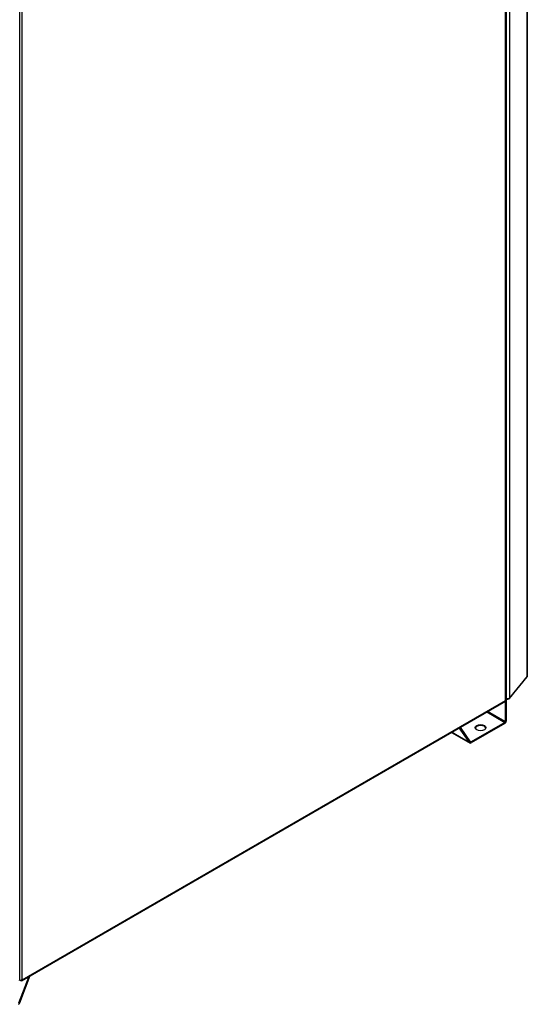
# Model space of a CAD drawing. Units: millimetres. Extents: x -3489 to -294, y -2455 to 1781.
# Drawn here: x -770 to -299, y -2437 to -1524 of the extents above; entities that cross this region are included whole.
import ezdxf

# ---------------------------------------------------------------- set-up
doc = ezdxf.new("R2010")
doc.units = ezdxf.units.MM
for name, color, linetype in [('15-01492', 7, 'Continuous'), ('15-01680_G', 7, 'Continuous'), ('15-01688_G', 7, 'Continuous'), ('Default', 7, 'Continuous')]:
    doc.layers.add(name, color=color, linetype=linetype)

# ---------------------------------------------------------------- blocks, each defined once
blk = doc.blocks.new('SE6')
at = {"layer": '15-01492', "color": 7, "linetype": 'Continuous'}
for p, q in [((936.57, 301.54), (936.57, 280.84)), ((935.72, 299.17), (935.72, 280.35)), ((918.58, 289.27), (935.3, 279.61)), ((935.72, 280.35), (919.43, 289.76)), ((902.89, 260.66), (893.11, 274.56)), ((903.63, 261.57), (894.09, 275.13)), ((935.3, 279.61), (903.99, 261.54)), ((935.3, 278.63), (903.99, 260.56)), ((885.9, 270.4), (903.09, 260.47)), ((902.89, 260.66), (885.96, 270.43)), ((903.99, 261.54), (903.41, 261.87)), ((484.67, 19.69), (494.2, 44.25)), ((485.4, 19.62), (495.18, 44.82))]:
    blk.add_line(p, q, dxfattribs=at)
blk.add_ellipse((912.84, 274.81), major_axis=(5, 0), ratio=0.57735, dxfattribs=at)
for centre, major_axis, start_param, end_param in [((912.84, 273.83), (-5, 0), 3.312124, 6.112654), ((935.3, 280.1), (0.9, 1.56), 3.926991, 5.497787), ((935.3, 280.1), (0.3, 0.52), 3.926991, 5.497787), ((903.99, 262.03), (0.9, 1.56), 2.879793, 3.926991), ((903.99, 262.03), (0.3, 0.52), 2.879793, 3.926991), ((484.3, 19.72), (-0.9, -1.56), 0.785398, 1.832596)]:
    blk.add_ellipse(centre, major_axis=major_axis, ratio=0.57735, start_param=start_param, end_param=end_param, dxfattribs=at)
at = {"layer": '15-01680_G', "color": 7, "linetype": 'Continuous'}
for p, q in [((936.09, 299.92), (936.09, 1324.96)), ((936.56, 300.23), (936.56, 1325.23)), ((485.48, 40.58), (485.48, 1064.98)), ((487.74, 41.06), (487.74, 1066.1)), ((487.12, 40.16), (936.06, 299.36)), ((487.74, 41.06), (936.09, 299.92)), ((484.63, 41.06), (485.48, 40.58)), ((485.48, 40.58), (486.19, 40.17)), ((486.19, 40.42), (486.19, 40.17))]:
    blk.add_line(p, q, dxfattribs=at)
for points, weights, knots in [([(936.09, 299.92), (936.09, 299.92), (936.09, 299.92), (936.09, 299.92), (936.2, 299.64), (936.2, 299.44), (936.06, 299.36)], [0.999999776247, 0.999999328736, 0.99999940332, 1, 0.902811589974, 0.854164552853, 0.854058888638], [0, 0, 0, 0, 0.6366156, 0.6366156, 0.6366156, 1, 1, 1, 1]), ([(936.09, 299.92), (936.09, 299.92), (936.1, 299.92), (936.1, 299.92), (936.39, 299.96), (936.56, 300.07), (936.56, 300.23)], [1, 0.999999318081, 0.999999318081, 1, 0.902811590023, 0.854164552902, 0.854058888638], [0, 0, 0, 0, 0.666908, 0.666908, 0.666908, 1, 1, 1, 1]), ([(487.74, 41.06), (487.74, 41.07), (487.74, 41.06), (487.74, 41.06), (487.08, 40.4), (486.14, 40.19), (485.48, 40.58)], [1, 0.999999318081, 0.999999318081, 1, 0.805411621509, 0.805411621509, 1], [0, 0, 0, 0, 0.5, 0.5, 0.5, 1, 1, 1, 1]), ([(487.74, 41.06), (487.74, 41.06), (487.74, 41.06), (487.74, 41.06), (487.49, 40.16), (486.85, 39.79), (486.19, 40.17)], [1, 0.999999318081, 0.999999318081, 1, 0.805411621509, 0.805411621509, 1], [0, 0, 0, 0, 0.5, 0.5, 0.5, 1, 1, 1, 1])]:
    blk.add_rational_spline(points, weights, degree=3, knots=knots, dxfattribs=at)
at = {"layer": '15-01688_G', "color": 7, "linetype": 'Continuous'}
for p, q in [((956.01, 1345.78), (956.01, 322.39)), ((956.2, 322.88), (956.2, 1346.02)), ((936.6, 1325.25), (936.6, 302.02)), ((939.82, 1327.11), (939.82, 302.35)), ((939.62, 301.73), (955.95, 321.96)), ((956.01, 322.39), (939.82, 302.35)), ((936.6, 302.02), (936.56, 302.04)), ((936.56, 301.55), (937.05, 301.26)), ((937.05, 301.82), (937.05, 301.26)), ((938.34, 301.4), (938.34, 301.7)), ((938.34, 301.4), (938.37, 301.43)), ((938.37, 301.7), (938.37, 301.43))]:
    blk.add_line(p, q, dxfattribs=at)
blk.add_arc((954.6, 322.83), 1.6, 327.59714, 1.20031, dxfattribs=at)
for centre, major_axis, ratio, start_param, end_param in [((954.2, 322.88), (-2, 0), 0.57735, 2.70526, 3.141593), ((938.01, 302.83), (-2, 0), 0.57735, 0.785398, 2.70526), ((937.62, 301.59), (-0.8, 0), 0.57735, 0.785398, 2.70526), ((938.37, 302.74), (-1.24, 1.01), 0.739997, 2.109503, 3.680299)]:
    blk.add_ellipse(centre, major_axis=major_axis, ratio=ratio, start_param=start_param, end_param=end_param, dxfattribs=at)
blk.add_open_spline([(956.01, 322.39), (956.02, 322.31), (956.01, 322.16), (955.96, 322.02), (955.91, 321.91), (955.88, 321.87), (955.85, 321.83)], degree=3, knots=[0, 0, 0, 0, 0.365103, 0.730206, 0.730206, 1, 1, 1, 1], dxfattribs=at)

msp = doc.modelspace()

# ---------------------------------------------------------------- block references
at = {"layer": 'Default', "color": 7}
msp.add_blockref('SE6', (-1255.1, -2454.77), dxfattribs=at)

doc.saveas('drawing.dxf')
